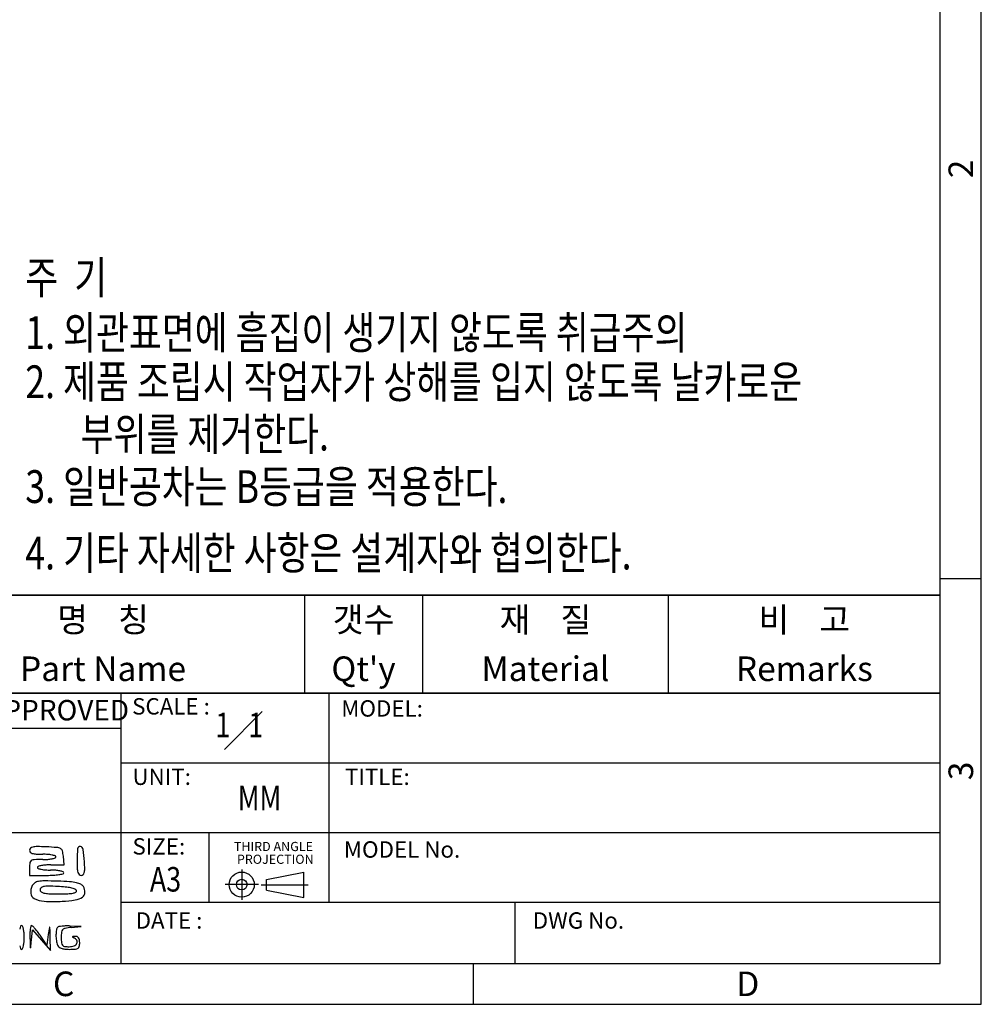
# Model space of a CAD drawing. Extents: x 0 to 367, y 0 to 257.
# Drawn here: x 250 to 367, y 0 to 120 of the extents above; entities that cross this region are included whole.
import ezdxf
from ezdxf.enums import TextEntityAlignment as Align

# ---------------------------------------------------------------- set-up
doc = ezdxf.new("R2010")
doc.units = 0
doc.header["$LTSCALE"] = 10
doc.header["$MEASUREMENT"] = 0
doc.linetypes.add('AUSGEZOGEN', pattern=[0])
doc.linetypes.add('CENTER2', pattern=[1.125, 0.75, -0.125, 0.125, -0.125])
doc.layers.get('0').update_dxf_attribs({"linetype": 'CONTINUOUS'})
doc.styles.get("Standard").update_dxf_attribs({"font": 'BareunDotum1.ttf', "width": 0.8})
doc.styles.add('style1', font='gulim.ttc')

msp = doc.modelspace()

# ---------------------------------------------------------------- linework, layer by layer
at = {"color": 3}
for p, q in [((367, 0), (367, 257)), ((362, 5), (362, 252)), ((362, 52), (367, 52)), ((184, 49.975), (362, 49.975)), ((362, 37.975), (184, 37.975)), ((5, 5), (362, 5)), ((305, 5), (305, 0)), ((0, 0), (367, 0))]:
    msp.add_line(p, q, dxfattribs=at)
at = {"color": 5}
for p, q in [((362, 49.975), (184, 49.975)), ((284.4, 49.975), (284.4, 37.975)), ((298.8, 49.975), (298.8, 37.975)), ((328.8, 49.975), (328.8, 37.975)), ((287.421, 12.475), (287.421, 37.975)), ((184.005, 33.725), (262.005, 33.725)), ((262.005, 29.475), (362, 29.475)), ((184, 20.975), (362, 20.975)), ((272.731, 20.975), (272.731, 12.475)), ((262.005, 12.475), (362, 12.475)), ((310.117, 5), (310.117, 12.475))]:
    msp.add_line(p, q, dxfattribs=at)
at = {"color": 3, "linetype": 'AUSGEZOGEN'}
for p, q in [((184.5, 37.975), (362, 37.975)), ((262.005, 5), (262.005, 37.975))]:
    msp.add_line(p, q, dxfattribs=at)
for p, q in [((274.643, 31.133), (279.247, 35.736)), ((255.062, 17.034), (254.961, 18.082)), ((253.429, 17.034), (255.062, 17.034)), ((250.829, 16.711), (250.829, 15.744)), ((250.829, 15.744), (252.925, 15.744)), ((279.747, 15.241), (284.333, 16.129)), ((284.333, 13.06), (284.333, 16.129)), ((279.747, 13.948), (279.747, 15.241)), ((279.747, 13.948), (284.333, 13.06)), ((251.068, 7.829), (251.198, 9.107)), ((251.198, 9.107), (252.292, 7.829)), ((252.925, 7.235), (252.119, 8.423)), ((253.121, 8.506), (252.925, 7.235)), ((257.118, 9.507), (255.801, 9.561)), ((255.909, 9.381), (257.118, 9.507)), ((252.292, 7.829), (253.385, 6.552)), ((253.385, 6.552), (253.351, 8.164))]:
    msp.add_line(p, q)
at = {"color": 1, "linetype": 'CENTER2'}
for p, q in [((276.729, 16.469), (276.729, 12.769)), ((278.764, 14.619), (274.694, 14.619)), ((279.12, 14.595), (284.849, 14.595))]:
    msp.add_line(p, q, dxfattribs=at)
for radius in [1.534, 0.647]:
    msp.add_circle((276.729, 14.619), radius)
for centre, radius, start, end in [((251.741, 16.597), 2.661, 89.28771, 101.30993), ((251.396, -11.182), 30.443, 87.27276, 89.28768), ((256.992, 18.976), 0.29, 81.63734, 174.56789), ((256.973, 18.852), 0.415, 8.3926, 81.63735), ((251.154, 18.823), 0.326, 131.84669, 180.00004), ((251.178, 18.823), 0.35, 180.00005, 222.90582), ((251.337, 18.971), 0.567, 222.90574, 252.80042), ((251.337, 18.619), 0.599, 101.30993, 131.84672), ((251.741, 20.274), 1.931, 252.80046, 266.85146), ((252.441, 33.011), 14.687, 266.85146, 270.00001), ((252.441, 10.108), 8.216, 85.68493, 89.99994), ((250.678, -26.249), 45.527, 85.6005, 87.27282), ((252.735, 14.004), 4.309, 78.6901, 85.68488), ((252.961, 15.135), 3.156, 71.48489, 78.6901), ((253.921, 18.001), 0.133, 0.00005, 71.48502), ((254.084, 18.018), 1.129, 61.60734, 85.60049), ((254.404, 18.61), 0.456, 15.00179, 61.60726), ((251.012, 17.701), 3.967, 5.50733, 15.00176), ((272.042, 17.545), 15.407, 174.56795, 179.99994), ((240.439, 16.412), 17.129, 3.34499, 8.39262), ((254.636, 16.711), 3.808, 171.13506, 180.00002), ((251.228, 17.243), 0.358, 120.96375, 171.13506), ((251.439, 16.891), 0.769, 92.22794, 120.96379), ((252.441, -8.869), 26.548, 89.99996, 92.228), ((251.929, 16.711), 0.132, 108.23535, 180.00005), ((252.908, 13.739), 3.262, 101.17205, 108.2353), ((253.131, 12.608), 4.415, 94.26061, 101.17205), ((252.441, 25.895), 8.216, 270.00006, 274.31507), ((253.429, 8.608), 8.426, 89.99995, 94.26066), ((252.735, 21.999), 4.309, 274.31512, 281.3099), ((252.961, 20.868), 3.156, 281.3099, 288.51511), ((253.921, 18.001), 0.133, 288.51498, 359.99995), ((276.574, 17.545), 19.939, 179.99995, 182.63911), ((238.763, 16.314), 18.807, 0.70128, 3.34501), ((251.929, 16.711), 0.133, 180.00005, 251.48502), ((252.889, 19.578), 3.156, 251.48489, 258.6901), ((253.115, 20.708), 4.309, 258.6901, 265.68488), ((253.409, 24.605), 8.216, 265.68493, 269.99994), ((252.925, 30.502), 14.758, 269.99996, 273.17784), ((253.409, 8.173), 8.216, 85.68493, 89.99994), ((253.357, 22.727), 6.971, 273.17783, 278.74611), ((253.703, 12.069), 4.309, 78.6901, 85.68488), ((253.53, 21.601), 5.832, 278.74616, 283.79127), ((253.929, 13.2), 3.156, 71.48489, 78.6901), ((254.889, 16.066), 0.133, 283.79122, 0.00001), ((254.889, 16.066), 0.133, 0.00005, 71.48502), ((258.961, 16.733), 2.308, 182.63901, 195.53687), ((257.336, 16.281), 0.622, 195.5368, 224.49958), ((257.135, 16.083), 0.339, 224.49962, 269.99999), ((257.135, 16.098), 0.354, 269.99995, 312.51089), ((257.05, 16.19), 0.479, 312.51099, 346.41145), ((255.679, 16.521), 1.89, 346.41145, 0.70126), ((252.647, 13.699), 1.675, 151.84501, 185.06628), ((252.009, 14.04), 0.951, 124.32442, 151.84507), ((252.101, 13.906), 1.114, 99.87107, 124.32451), ((252.626, 10.89), 4.175, 89.44632, 99.87108), ((252.013, -52.551), 67.619, 88.07863, 89.44638), ((252.747, -30.662), 45.718, 86.26145, 88.07861), ((255.338, 8.994), 5.978, 78.1211, 86.26146), ((256.132, 12.77), 2.119, 63.15636, 78.12111), ((256.729, 13.948), 0.799, 32.16524, 63.15624), ((251.778, 13.622), 0.802, 185.06624, 242.50316), ((252.436, 13.985), 0.317, 129.81574, 179.99994), ((252.431, 13.985), 0.312, 179.99999, 232.33361), ((252.653, 13.725), 0.656, 100.61395, 129.81576), ((252.745, 14.392), 0.826, 232.33356, 257.69023), ((253.085, 11.419), 3.001, 89.30364, 100.61403), ((253.317, 17.012), 3.509, 257.69018, 268.14765), ((252.687, -21.332), 35.755, 87.46174, 89.30365), ((254.403, 50.608), 37.122, 268.14774, 269.99996), ((253.51, -2.761), 17.166, 84.3792, 87.46176), ((254.403, 45.325), 31.839, 269.99999, 271.9771), ((254.596, 8.274), 6.077, 77.6901, 84.3792), ((255.353, 17.814), 4.312, 271.97714, 280.61394), ((255.108, 10.62), 3.676, 69.72355, 77.69018), ((255.953, 14.615), 1.057, 280.61402, 300.1464), ((256.282, 13.799), 0.287, 18.28478, 69.72348), ((256.403, 13.839), 0.16, 300.14651, 18.28485), ((256.899, 13.677), 0.701, 304.84719, 358.02744), ((256.329, 13.696), 1.271, 358.02741, 32.16526), ((252.749, 15.487), 2.905, 242.50309, 267.36475), ((253.752, 37.286), 24.727, 267.36474, 272.50628), ((254.226, 26.454), 13.885, 272.50628, 279.02913), ((256.067, 14.871), 2.157, 279.02905, 304.84722), ((251.982, 8.667), 2.406, 159.00239, 167.47121), ((249.861, 9.481), 0.134, 89.99988, 159.00234), ((249.861, 9.481), 0.134, 20.99766, 90.00012), ((247.74, 8.667), 2.406, 12.52879, 20.99761), ((246.655, 8.426), 3.518, 4.79957, 12.52881), ((243.535, 8.164), 6.649, 0.00004, 4.79958), ((260.783, 8.434), 9.907, 178.63011, 182.02681), ((255.928, 8.55), 5.05, 173.00585, 178.63002), ((255.244, 8.634), 4.361, 168.01733, 173.00586), ((251.07, 9.52), 0.0935, 89.47805, 168.01735), ((251.069, 9.424), 0.189, 44.70982, 89.47799), ((246.294, 4.697), 6.908, 41.36756, 44.70973), ((246.45, 4.835), 6.7, 37.12148, 41.36753), ((243.139, 2.329), 10.852, 34.16286, 37.12145), ((468.489, -24.728), 217.916, 170.99, 171.22767), ((253.28, 9.396), 0.0196, 33.92127, 170.98988), ((253.153, 9.311), 0.172, 1.31482, 33.92122), ((-299.704, -3.379), 553.176, 1.19575, 1.31492), ((258.533, 8.426), 4.472, 171.53401, 179.49354), ((258.723, 8.424), 4.662, 179.4936, 187.8498), ((254.669, 9.001), 0.565, 134.99993, 171.53397), ((254.476, 9.194), 0.293, 100.26847, 135.00005), ((255.35, 4.369), 5.196, 95.99187, 100.26839), ((260.92, 8.145), 6.221, 173.87979, 180.00005), ((255.241, 8.754), 0.509, 135.61894, 173.87982), ((255.405, 3.844), 5.724, 91.24434, 95.99188), ((255.291, 8.704), 0.58, 100.77959, 135.61889), ((256.818, 0.685), 8.744, 95.97164, 100.77966), ((255.461, 1.294), 8.275, 87.64254, 91.24432), ((246.655, 7.902), 3.518, 347.47119, 355.20043), ((243.535, 8.164), 6.649, 355.20042, 359.99996), ((983.794, 34.022), 733.37, 182.026875, 182.112131), ((-102.486, 43.965), 355.396, 354.01827, 354.16426), ((256.627, 8.135), 2.546, 187.84974, 200.99363), ((254.738, 7.41), 0.523, 200.99361, 231.91192), ((262.019, 8.145), 7.32, 179.99994, 185.09544), ((255.229, 7.539), 0.503, 185.09542, 221.09443), ((256.124, 8.212), 0.0383, 139.39871, 236.14115), ((256.194, 8.152), 0.131, 97.39996, 139.39862), ((256.494, 8.763), 0.702, 236.1411, 248.02549), ((256.508, 5.735), 2.568, 92.58303, 97.39998), ((255.923, 7.349), 0.822, 34.65479, 68.0255), ((256.047, 7.752), 0.65, 290.12125, 332.33147), ((256.422, 7.65), 0.651, 69.89488, 92.58294), ((256.308, 7.615), 0.354, 332.33156, 34.6548), ((256.515, 7.905), 0.379, 35.86038, 69.8949), ((256.346, 7.783), 0.588, 10.00685, 35.86032), ((254.859, 7.519), 2.097, 347.71587, 359.99999), ((254.852, 7.519), 2.105, 0.00002, 10.0069), ((251.982, 7.661), 2.406, 192.52879, 200.99761), ((249.861, 6.847), 0.134, 200.99766, 270.00012), ((249.861, 6.847), 0.134, 269.99988, 339.00234), ((247.74, 7.661), 2.406, 339.00239, 347.47121), ((251.053, 6.998), 0.131, 182.11201, 215.98735), ((250.959, 6.93), 0.0151, 215.98715, 354.01798), ((255.046, 7.804), 1.023, 231.91178, 250.63302), ((255.33, 8.612), 1.879, 250.63294, 263.93764), ((255.159, 7.478), 0.411, 221.09445, 262.69326), ((255.667, 11.434), 4.399, 262.69316, 270.00002), ((255.701, 12.103), 5.39, 263.93765, 269.99997), ((255.667, 8.79), 1.755, 270.00001, 290.1213), ((255.701, 17.316), 10.603, 270.00001, 273.91614), ((256.378, 7.425), 0.689, 273.91611, 302.70768), ((256.555, 7.15), 0.362, 302.70766, 347.71596)]:
    msp.add_arc(centre, radius, start, end)

# ---------------------------------------------------------------- texts
at = {"color": 3, "style": 'style1'}
for s, p in [('2', (364.5, 102)), ('3', (364.5, 28.5))]:
    msp.add_text(s, height=3, rotation=90, dxfattribs=at).set_placement(p, align=Align.MIDDLE_CENTER)
at = {"width": 0.8}
for s, height, p in [('%%U주  기', 4, (250.312, 86.737)), ('1. 외관표면에 흠집이 생기지 않도록 취급주의', 4, (250.312, 80.019)), ('2. 제품 조립시 작업자가 상해를 입지 않도록 날카로운', 4, (250.312, 74.019)), ('부위를 제거한다.', 4, (257.071, 67.619)), ('3. 일반공차는 B등급을 적용한다.', 4, (250.312, 61.219)), ('4. 기타 자세한 사항은 설계자와 협의한다.', 4, (250.312, 53.104)), ('1   1', 3, (273.521, 32.613)), ('MM', 3, (276.247, 23.699))]:
    msp.add_text(s, height=height, dxfattribs=at).set_placement(p)
at = {"color": 3, "style": 'style1'}
for s, p in [('명    칭', (259.8, 46.975)), ('갯수', (291.6, 46.975)), ('재    질', (313.8, 46.975)), ('비    고', (345.4, 46.975)), ('Part Name', (259.8, 40.975)), ("Qt'y", (291.6, 40.975)), ('Material', (313.8, 40.975)), ('Remarks', (345.4, 40.975)), ('C', (255, 2.5)), ('D', (338.5, 2.5))]:
    msp.add_text(s, height=3, dxfattribs=at).set_placement(p, align=Align.MIDDLE_CENTER)
msp.add_text('SCALE : ', height=2, dxfattribs=at).set_placement((268.405, 34.76), align=Align.BOTTOM_CENTER)
for s, height, p in [('APPROVED', 2.5, (245.576, 34.666)), ('MODEL:', 2, (288.88, 35.131)), ('UNIT:', 2, (263.398, 26.785)), ('TITLE:', 2, (289.322, 26.785)), ('SIZE:', 2, (263.398, 18.285)), ('THIRD ANGLE', 1.12, (275.774, 18.711)), ('MODEL No.', 2, (289.198, 17.904)), ('PROJECTION', 1.12, (276.144, 17.152)), ('DATE :', 2, (263.782, 9.236)), ('DWG No.', 2, (312.253, 9.236))]:
    msp.add_text(s, height=height, dxfattribs=at).set_placement(p)
at = {"width": 0.8}
msp.add_text('A3', height=3, dxfattribs=at).set_placement((267.433, 15.265), align=Align.MIDDLE_CENTER)

doc.saveas('drawing.dxf')
